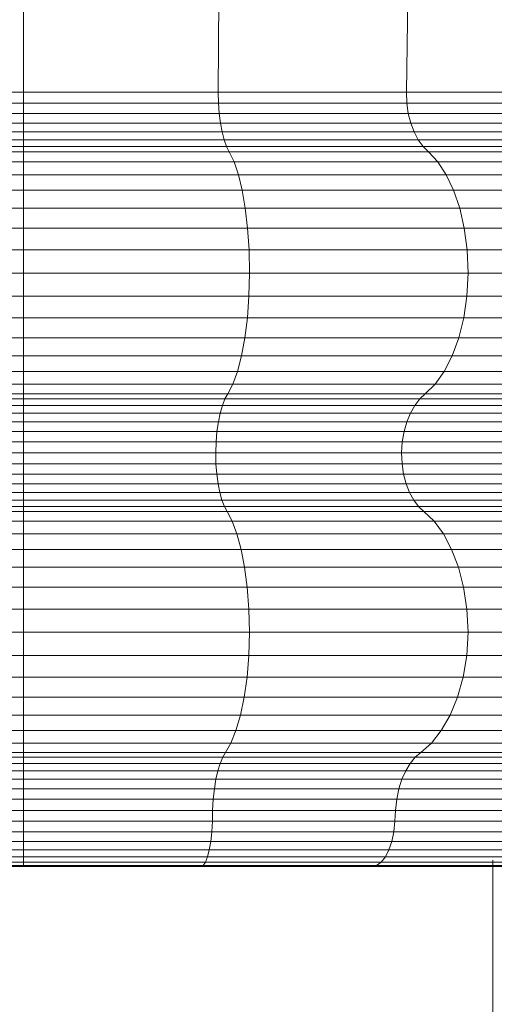
# Model space of a CAD drawing. Units: millimetres. Extents: x -1105 to 5615, y -2178 to 2574.
# Drawn here: x 583 to 594, y 1039 to 1060 of the extents above; entities that cross this region are included whole.
import ezdxf

# ---------------------------------------------------------------- set-up
doc = ezdxf.new("R2010")
doc.units = ezdxf.units.MM

# ---------------------------------------------------------------- blocks, each defined once
blk = doc.blocks.new('30016_DWG-436139-Level 1')
at = {"lineweight": 9}
for p, q in [((461.192, 195.282), (461.192, 152.581)), ((465.824, 195.282), (465.474, 152.581)), ((470.306, 195.282), (469.618, 152.581)), ((461.192, 152.581), (456.911, 152.581)), ((465.474, 152.581), (461.192, 152.581)), ((461.192, 152.581), (461.192, 152.341)), ((465.474, 152.581), (465.478, 152.341)), ((465.474, 152.581), (469.618, 152.581)), ((469.618, 152.581), (469.626, 152.341)), ((469.618, 152.581), (473.491, 152.581)), ((461.192, 152.341), (456.907, 152.341)), ((465.478, 152.341), (461.192, 152.341)), ((461.192, 152.341), (461.192, 152.112)), ((465.478, 152.341), (465.495, 152.112)), ((465.478, 152.341), (469.626, 152.341)), ((469.626, 152.341), (469.659, 152.112)), ((469.626, 152.341), (473.503, 152.341)), ((461.192, 152.112), (456.89, 152.112)), ((465.495, 152.112), (461.192, 152.112)), ((461.192, 152.112), (461.192, 151.899)), ((465.495, 152.112), (465.523, 151.899)), ((465.495, 152.112), (469.659, 152.112)), ((469.659, 152.112), (469.714, 151.899)), ((469.659, 152.112), (473.551, 152.112)), ((461.192, 151.899), (456.862, 151.899)), ((465.523, 151.899), (461.192, 151.899)), ((461.192, 151.899), (461.192, 151.704)), ((465.523, 151.899), (465.56, 151.704)), ((465.523, 151.899), (469.714, 151.899)), ((469.714, 151.899), (469.788, 151.704)), ((469.714, 151.899), (473.631, 151.899)), ((461.192, 151.704), (456.824, 151.704)), ((465.56, 151.704), (461.192, 151.704)), ((461.192, 151.704), (461.192, 151.532)), ((465.56, 151.704), (465.607, 151.532)), ((465.56, 151.704), (469.788, 151.704)), ((469.788, 151.704), (469.879, 151.532)), ((469.788, 151.704), (473.74, 151.704)), ((461.192, 151.385), (456.725, 151.385)), ((461.192, 151.532), (456.778, 151.532)), ((465.607, 151.532), (461.192, 151.532)), ((461.192, 151.532), (461.192, 151.385)), ((465.66, 151.385), (461.192, 151.385)), ((461.192, 151.385), (461.192, 151.267)), ((465.607, 151.532), (465.66, 151.385)), ((465.607, 151.532), (469.879, 151.532)), ((465.66, 151.385), (465.719, 151.267)), ((465.66, 151.385), (469.984, 151.385)), ((469.879, 151.532), (469.984, 151.385)), ((469.879, 151.532), (473.872, 151.532)), ((469.984, 151.385), (470.101, 151.267)), ((469.984, 151.385), (474.026, 151.385)), ((461.192, 151.267), (456.665, 151.267)), ((465.719, 151.267), (461.192, 151.267)), ((461.192, 151.267), (461.192, 151.05)), ((465.719, 151.267), (465.825, 151.05)), ((465.719, 151.267), (470.101, 151.267)), ((470.101, 151.267), (470.308, 151.05)), ((470.101, 151.267), (474.196, 151.267)), ((461.192, 151.05), (456.56, 151.05)), ((465.825, 151.05), (461.192, 151.05)), ((461.192, 151.05), (461.192, 150.765)), ((465.825, 151.05), (465.92, 150.765)), ((465.825, 151.05), (470.308, 151.05)), ((470.308, 151.05), (470.495, 150.765)), ((470.308, 151.05), (474.499, 151.05)), ((461.192, 150.765), (456.465, 150.765)), ((465.92, 150.765), (461.192, 150.765)), ((461.192, 150.765), (461.192, 150.422)), ((465.92, 150.765), (466.002, 150.422)), ((465.92, 150.765), (470.495, 150.765)), ((470.495, 150.765), (470.657, 150.422)), ((470.495, 150.765), (474.771, 150.765)), ((461.192, 150.422), (456.383, 150.422)), ((466.002, 150.422), (461.192, 150.422)), ((461.192, 150.422), (461.192, 150.026)), ((466.002, 150.422), (466.07, 150.026)), ((466.002, 150.422), (470.657, 150.422)), ((470.657, 150.422), (470.79, 150.026)), ((470.657, 150.422), (475.007, 150.422)), ((461.192, 150.026), (456.315, 150.026)), ((466.07, 150.026), (461.192, 150.026)), ((461.192, 150.026), (461.192, 149.586)), ((466.07, 150.026), (466.121, 149.586)), ((466.07, 150.026), (470.79, 150.026)), ((470.79, 150.026), (470.89, 149.586)), ((470.79, 150.026), (475.202, 150.026)), ((461.192, 149.586), (456.264, 149.586)), ((466.121, 149.586), (461.192, 149.586)), ((461.192, 149.586), (461.192, 149.109)), ((466.121, 149.586), (466.153, 149.109)), ((466.121, 149.586), (470.89, 149.586)), ((470.89, 149.586), (470.953, 149.109)), ((470.89, 149.586), (475.348, 149.586)), ((461.192, 149.109), (456.232, 149.109)), ((466.153, 149.109), (461.192, 149.109)), ((461.192, 149.109), (461.192, 148.603)), ((466.153, 149.109), (466.164, 148.603)), ((466.153, 149.109), (470.953, 149.109)), ((470.953, 149.109), (470.975, 148.603)), ((470.953, 149.109), (475.441, 149.109)), ((461.192, 148.603), (456.221, 148.603)), ((466.164, 148.603), (461.192, 148.603)), ((461.192, 148.603), (461.192, 148.094)), ((466.164, 148.603), (466.151, 148.094)), ((466.164, 148.603), (470.975, 148.603)), ((470.975, 148.603), (470.951, 148.094)), ((470.975, 148.603), (475.473, 148.603)), ((461.192, 148.094), (456.234, 148.094)), ((466.151, 148.094), (461.192, 148.094)), ((461.192, 148.094), (461.192, 147.616)), ((466.151, 148.094), (466.116, 147.616)), ((466.151, 148.094), (470.951, 148.094)), ((470.951, 148.094), (470.881, 147.616)), ((470.951, 148.094), (475.437, 148.094)), ((461.192, 147.616), (456.269, 147.616)), ((466.116, 147.616), (461.192, 147.616)), ((461.192, 147.616), (461.192, 147.176)), ((466.116, 147.616), (466.059, 147.176)), ((466.116, 147.616), (470.881, 147.616)), ((470.881, 147.616), (470.77, 147.176)), ((470.881, 147.616), (475.334, 147.616)), ((461.192, 147.176), (456.325, 147.176)), ((466.059, 147.176), (461.192, 147.176)), ((461.192, 147.176), (461.192, 146.782)), ((466.059, 147.176), (465.985, 146.782)), ((466.059, 147.176), (470.77, 147.176)), ((470.77, 147.176), (470.624, 146.782)), ((470.77, 147.176), (475.173, 147.176)), ((461.192, 146.782), (456.399, 146.782)), ((465.985, 146.782), (461.192, 146.782)), ((461.192, 146.782), (461.192, 146.44)), ((465.985, 146.782), (465.896, 146.44)), ((465.985, 146.782), (470.624, 146.782)), ((470.624, 146.782), (470.449, 146.44)), ((470.624, 146.782), (474.96, 146.782)), ((461.192, 146.44), (456.489, 146.44)), ((465.896, 146.44), (461.192, 146.44)), ((461.192, 146.44), (461.192, 146.159)), ((465.896, 146.44), (465.795, 146.159)), ((465.896, 146.44), (470.449, 146.44)), ((470.449, 146.44), (470.249, 146.159)), ((470.449, 146.44), (474.704, 146.44)), ((461.192, 146.159), (456.59, 146.159)), ((465.795, 146.159), (461.192, 146.159)), ((461.192, 146.159), (461.192, 145.945)), ((465.795, 146.159), (465.684, 145.945)), ((465.795, 146.159), (470.249, 146.159)), ((470.249, 146.159), (470.031, 145.945)), ((470.249, 146.159), (474.413, 146.159)), ((461.192, 145.945), (456.701, 145.945)), ((465.684, 145.945), (461.192, 145.945)), ((461.192, 145.945), (461.192, 145.833)), ((465.684, 145.945), (465.623, 145.833)), ((465.684, 145.945), (470.031, 145.945)), ((470.031, 145.945), (469.911, 145.833)), ((470.031, 145.945), (474.093, 145.945)), ((461.192, 145.833), (456.762, 145.833)), ((465.623, 145.833), (461.192, 145.833)), ((461.192, 145.833), (461.192, 145.69)), ((465.623, 145.833), (465.567, 145.69)), ((465.623, 145.833), (469.911, 145.833)), ((469.911, 145.833), (469.802, 145.69)), ((469.911, 145.833), (473.919, 145.833)), ((461.192, 145.69), (456.817, 145.69)), ((461.192, 145.521), (456.866, 145.521)), ((465.567, 145.69), (461.192, 145.69)), ((461.192, 145.69), (461.192, 145.521)), ((465.519, 145.521), (461.192, 145.521)), ((461.192, 145.521), (461.192, 145.329)), ((465.519, 145.521), (465.478, 145.329)), ((465.567, 145.69), (465.519, 145.521)), ((465.519, 145.521), (469.706, 145.521)), ((465.567, 145.69), (469.802, 145.69)), ((469.706, 145.521), (469.626, 145.329)), ((469.802, 145.69), (469.706, 145.521)), ((469.706, 145.521), (473.62, 145.521)), ((469.802, 145.69), (473.76, 145.69)), ((461.192, 145.329), (456.907, 145.329)), ((465.478, 145.329), (461.192, 145.329)), ((461.192, 145.329), (461.192, 145.118)), ((465.478, 145.329), (465.447, 145.118)), ((465.478, 145.329), (469.626, 145.329)), ((469.626, 145.329), (469.565, 145.118)), ((469.626, 145.329), (473.503, 145.329)), ((461.192, 145.118), (456.938, 145.118)), ((465.447, 145.118), (461.192, 145.118)), ((461.192, 145.118), (461.192, 144.889)), ((465.447, 145.118), (465.427, 144.889)), ((465.447, 145.118), (469.565, 145.118)), ((469.565, 145.118), (469.526, 144.889)), ((469.565, 145.118), (473.414, 145.118)), ((461.192, 144.889), (456.958, 144.889)), ((465.427, 144.889), (461.192, 144.889)), ((461.192, 144.889), (461.192, 144.647)), ((465.427, 144.889), (465.419, 144.647)), ((465.427, 144.889), (469.526, 144.889)), ((469.526, 144.889), (469.511, 144.647)), ((469.526, 144.889), (473.356, 144.889)), ((461.192, 144.647), (456.965, 144.647)), ((465.419, 144.647), (461.192, 144.647)), ((461.192, 144.647), (461.192, 144.408)), ((465.419, 144.647), (465.425, 144.408)), ((465.419, 144.647), (469.511, 144.647)), ((469.511, 144.647), (469.522, 144.408)), ((469.511, 144.647), (473.335, 144.647)), ((461.192, 144.408), (456.96, 144.408)), ((465.425, 144.408), (461.192, 144.408)), ((461.192, 144.408), (461.192, 144.181)), ((465.425, 144.408), (465.443, 144.181)), ((465.425, 144.408), (469.522, 144.408)), ((469.522, 144.408), (469.557, 144.181)), ((469.522, 144.408), (473.351, 144.408)), ((461.192, 144.181), (456.942, 144.181)), ((465.443, 144.181), (461.192, 144.181)), ((461.192, 144.181), (461.192, 143.969)), ((465.443, 144.181), (465.472, 143.969)), ((465.443, 144.181), (469.557, 144.181)), ((469.557, 144.181), (469.614, 143.969)), ((469.557, 144.181), (473.402, 144.181)), ((461.192, 143.777), (456.875, 143.777)), ((461.192, 143.969), (456.913, 143.969)), ((465.472, 143.969), (461.192, 143.969)), ((461.192, 143.969), (461.192, 143.777)), ((465.51, 143.777), (461.192, 143.777)), ((461.192, 143.777), (461.192, 143.609)), ((465.472, 143.969), (465.51, 143.777)), ((465.472, 143.969), (469.614, 143.969)), ((465.51, 143.777), (465.557, 143.609)), ((465.51, 143.777), (469.689, 143.777)), ((469.614, 143.969), (469.689, 143.777)), ((469.614, 143.969), (473.485, 143.969)), ((469.689, 143.777), (469.781, 143.609)), ((469.689, 143.777), (473.595, 143.777)), ((461.192, 143.609), (456.828, 143.609)), ((465.557, 143.609), (461.192, 143.609)), ((461.192, 143.609), (461.192, 143.468)), ((465.557, 143.609), (465.61, 143.468)), ((465.557, 143.609), (469.781, 143.609)), ((469.781, 143.609), (469.886, 143.468)), ((469.781, 143.609), (473.729, 143.609)), ((461.192, 143.359), (456.715, 143.359)), ((461.192, 143.468), (456.774, 143.468)), ((465.61, 143.468), (461.192, 143.468)), ((461.192, 143.468), (461.192, 143.359)), ((465.67, 143.359), (461.192, 143.359)), ((461.192, 143.359), (461.192, 143.147)), ((465.61, 143.468), (465.67, 143.359)), ((465.61, 143.468), (469.886, 143.468)), ((465.67, 143.359), (465.783, 143.147)), ((465.67, 143.359), (470.003, 143.359)), ((469.886, 143.468), (470.003, 143.359)), ((469.886, 143.468), (473.883, 143.468)), ((470.003, 143.359), (470.226, 143.147)), ((470.003, 143.359), (474.053, 143.359)), ((461.192, 143.147), (456.602, 143.147)), ((465.783, 143.147), (461.192, 143.147)), ((461.192, 143.147), (461.192, 142.867)), ((465.783, 143.147), (465.887, 142.867)), ((465.783, 143.147), (470.226, 143.147)), ((470.226, 143.147), (470.431, 142.867)), ((470.226, 143.147), (474.379, 143.147)), ((461.192, 142.867), (456.498, 142.867)), ((465.887, 142.867), (461.192, 142.867)), ((461.192, 142.867), (461.192, 142.526)), ((465.887, 142.867), (465.979, 142.526)), ((465.887, 142.867), (470.431, 142.867)), ((470.431, 142.867), (470.611, 142.526)), ((470.431, 142.867), (474.678, 142.867)), ((461.192, 142.526), (456.406, 142.526)), ((465.979, 142.526), (461.192, 142.526)), ((461.192, 142.526), (461.192, 142.133)), ((465.979, 142.526), (466.055, 142.133)), ((465.979, 142.526), (470.611, 142.526)), ((470.611, 142.526), (470.762, 142.133)), ((470.611, 142.526), (474.941, 142.526)), ((461.192, 142.133), (456.329, 142.133)), ((466.055, 142.133), (461.192, 142.133)), ((461.192, 142.133), (461.192, 141.693)), ((466.055, 142.133), (466.114, 141.693)), ((466.055, 142.133), (470.762, 142.133)), ((470.762, 142.133), (470.877, 141.693)), ((470.762, 142.133), (475.161, 142.133)), ((461.192, 141.693), (456.271, 141.693)), ((466.114, 141.693), (461.192, 141.693)), ((461.192, 141.693), (461.192, 141.214)), ((466.114, 141.693), (466.151, 141.214)), ((466.114, 141.693), (470.877, 141.693)), ((470.877, 141.693), (470.95, 141.214)), ((470.877, 141.693), (475.329, 141.693)), ((461.192, 141.214), (456.234, 141.214)), ((466.151, 141.214), (461.192, 141.214)), ((461.192, 141.214), (461.192, 140.705)), ((466.151, 141.214), (466.164, 140.705)), ((466.151, 141.214), (470.95, 141.214)), ((470.95, 141.214), (470.975, 140.705)), ((470.95, 141.214), (475.435, 141.214)), ((461.192, 140.705), (456.221, 140.705)), ((466.164, 140.705), (461.192, 140.705)), ((461.192, 140.705), (461.192, 140.192)), ((466.164, 140.705), (466.149, 140.192)), ((466.164, 140.705), (470.975, 140.705)), ((470.975, 140.705), (470.947, 140.192)), ((470.975, 140.705), (475.473, 140.705)), ((461.192, 140.192), (456.235, 140.192)), ((466.149, 140.192), (461.192, 140.192)), ((461.192, 140.192), (461.192, 139.713)), ((466.149, 140.192), (466.109, 139.713)), ((466.149, 140.192), (470.947, 140.192)), ((470.947, 140.192), (470.867, 139.713)), ((470.947, 140.192), (475.431, 140.192)), ((461.192, 139.713), (456.276, 139.713)), ((466.109, 139.713), (461.192, 139.713)), ((461.192, 139.713), (461.192, 139.273)), ((466.109, 139.713), (466.045, 139.273)), ((466.109, 139.713), (470.867, 139.713)), ((470.867, 139.713), (470.742, 139.273)), ((470.867, 139.713), (475.314, 139.713)), ((461.192, 139.273), (456.34, 139.273)), ((466.045, 139.273), (461.192, 139.273)), ((461.192, 139.273), (461.192, 138.881)), ((466.045, 139.273), (465.962, 138.881)), ((466.045, 139.273), (470.742, 139.273)), ((470.742, 139.273), (470.579, 138.881)), ((470.742, 139.273), (475.131, 139.273)), ((461.192, 138.881), (456.423, 138.881)), ((465.962, 138.881), (461.192, 138.881)), ((461.192, 138.881), (461.192, 138.543)), ((465.962, 138.881), (465.864, 138.543)), ((465.962, 138.881), (470.579, 138.881)), ((470.579, 138.881), (470.385, 138.543)), ((470.579, 138.881), (474.893, 138.881)), ((461.192, 138.543), (456.521, 138.543)), ((465.864, 138.543), (461.192, 138.543)), ((461.192, 138.543), (461.192, 138.266)), ((465.864, 138.543), (465.753, 138.266)), ((465.864, 138.543), (470.385, 138.543)), ((470.385, 138.543), (470.167, 138.266)), ((470.385, 138.543), (474.61, 138.543)), ((461.192, 138.266), (456.632, 138.266)), ((465.753, 138.266), (461.192, 138.266)), ((461.192, 138.266), (461.192, 138.058)), ((465.753, 138.266), (465.634, 138.058)), ((465.753, 138.266), (470.167, 138.266)), ((470.167, 138.266), (469.933, 138.058)), ((470.167, 138.266), (474.293, 138.266)), ((461.192, 138.058), (456.751, 138.058)), ((461.192, 137.953), (456.812, 137.953)), ((465.634, 138.058), (461.192, 138.058)), ((461.192, 138.058), (461.192, 137.953)), ((465.573, 137.953), (461.192, 137.953)), ((461.192, 137.953), (461.192, 137.819)), ((465.573, 137.953), (465.516, 137.819)), ((465.634, 138.058), (465.573, 137.953)), ((465.573, 137.953), (469.812, 137.953)), ((465.634, 138.058), (469.933, 138.058)), ((469.812, 137.953), (469.702, 137.819)), ((469.933, 138.058), (469.812, 137.953)), ((469.812, 137.953), (473.775, 137.953)), ((469.933, 138.058), (473.95, 138.058)), ((461.192, 137.819), (456.868, 137.819)), ((465.516, 137.819), (461.192, 137.819)), ((461.192, 137.819), (461.192, 137.657)), ((465.516, 137.819), (465.466, 137.657)), ((465.516, 137.819), (469.702, 137.819)), ((469.702, 137.819), (469.603, 137.657)), ((469.702, 137.819), (473.613, 137.819)), ((461.192, 137.657), (456.918, 137.657)), ((465.466, 137.657), (461.192, 137.657)), ((461.192, 137.657), (461.192, 137.47)), ((465.466, 137.657), (465.424, 137.47)), ((465.466, 137.657), (469.603, 137.657)), ((469.603, 137.657), (469.519, 137.47)), ((469.603, 137.657), (473.469, 137.657)), ((461.192, 137.47), (456.961, 137.47)), ((465.424, 137.47), (461.192, 137.47)), ((461.192, 137.47), (461.192, 137.26)), ((465.424, 137.47), (465.39, 137.26)), ((465.424, 137.47), (469.519, 137.47)), ((469.519, 137.47), (469.452, 137.26)), ((469.519, 137.47), (473.347, 137.47)), ((461.192, 137.26), (456.995, 137.26)), ((465.39, 137.26), (461.192, 137.26)), ((461.192, 137.26), (461.192, 137.03)), ((465.39, 137.26), (465.365, 137.03)), ((465.39, 137.26), (469.452, 137.26)), ((469.452, 137.26), (469.404, 137.03)), ((469.452, 137.26), (473.249, 137.26)), ((461.192, 137.03), (457.019, 137.03)), ((465.365, 137.03), (461.192, 137.03)), ((461.192, 137.03), (461.192, 136.782)), ((465.365, 137.03), (465.352, 136.782)), ((465.365, 137.03), (469.404, 137.03)), ((469.404, 137.03), (469.378, 136.782)), ((469.404, 137.03), (473.179, 137.03)), ((461.192, 136.782), (457.033, 136.782)), ((465.352, 136.782), (461.192, 136.782)), ((461.192, 136.782), (461.192, 136.545)), ((465.352, 136.782), (465.346, 136.545)), ((465.352, 136.782), (469.378, 136.782)), ((469.378, 136.782), (469.365, 136.545)), ((469.378, 136.782), (473.141, 136.782)), ((461.192, 136.545), (457.039, 136.545)), ((465.346, 136.545), (461.192, 136.545)), ((461.192, 136.545), (461.192, 136.312)), ((465.346, 136.545), (465.333, 136.312)), ((465.346, 136.545), (469.365, 136.545)), ((469.365, 136.545), (469.341, 136.312)), ((469.365, 136.545), (473.122, 136.545)), ((461.192, 136.312), (457.052, 136.312)), ((465.333, 136.312), (461.192, 136.312)), ((461.192, 136.312), (461.192, 136.101)), ((465.333, 136.312), (465.31, 136.101)), ((465.333, 136.312), (469.341, 136.312)), ((469.341, 136.312), (469.296, 136.101)), ((469.341, 136.312), (473.086, 136.312)), ((461.192, 136.101), (457.075, 136.101)), ((465.31, 136.101), (461.192, 136.101)), ((461.192, 136.101), (461.192, 135.917)), ((465.31, 136.101), (465.278, 135.917)), ((465.31, 136.101), (469.296, 136.101)), ((469.296, 136.101), (469.233, 135.917)), ((469.296, 136.101), (473.021, 136.101)), ((461.192, 135.917), (457.107, 135.917)), ((461.192, 135.765), (457.146, 135.765)), ((465.278, 135.917), (461.192, 135.917)), ((461.192, 135.917), (461.192, 135.765)), ((465.238, 135.765), (461.192, 135.765)), ((461.192, 135.765), (461.192, 135.65)), ((465.238, 135.765), (465.192, 135.65)), ((465.278, 135.917), (465.238, 135.765)), ((465.238, 135.765), (469.155, 135.765)), ((465.278, 135.917), (469.233, 135.917)), ((469.155, 135.765), (469.064, 135.65)), ((469.233, 135.917), (469.155, 135.765)), ((469.155, 135.765), (472.815, 135.765)), ((469.233, 135.917), (472.929, 135.917)), ((461.192, 135.65), (457.193, 135.65)), ((461.192, 135.577), (457.244, 135.577)), ((461.192, 135.552), (457.299, 135.552)), ((465.192, 135.65), (461.192, 135.65)), ((461.192, 135.65), (461.192, 135.577)), ((465.141, 135.577), (461.192, 135.577)), ((461.192, 135.577), (461.192, 135.552)), ((465.085, 135.552), (461.192, 135.552)), ((465.085, 135.552), (464.686, 135.552)), ((465.141, 135.577), (465.085, 135.552)), ((465.085, 135.552), (468.853, 135.552)), ((465.192, 135.65), (465.141, 135.577)), ((465.141, 135.577), (468.962, 135.577)), ((465.192, 135.65), (469.064, 135.65)), ((468.853, 135.552), (468.076, 135.552)), ((468.962, 135.577), (468.853, 135.552)), ((468.853, 135.552), (472.375, 135.552)), ((469.064, 135.65), (468.962, 135.577)), ((468.962, 135.577), (472.534, 135.577)), ((469.064, 135.65), (472.682, 135.65)), ((471.517, 135.688), (471.517, 33.071))]:
    blk.add_line(p, q, dxfattribs=at)

msp = doc.modelspace()

# ---------------------------------------------------------------- block references
at = {"lineweight": 9}
msp.add_blockref('30016_DWG-436139-Level 1', (122, 906), dxfattribs=at)

doc.saveas('drawing.dxf')
